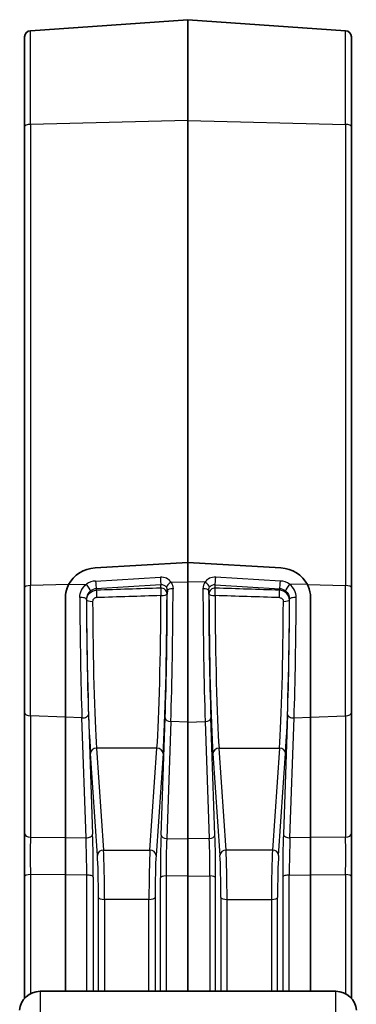
# Model space of a CAD drawing. Units: millimetres. Extents: x 36 to 6332, y 20 to 1425.
# Drawn here: x 1806 to 1823, y 1288 to 1336 of the extents above; entities that cross this region are included whole.
import ezdxf

# ---------------------------------------------------------------- set-up
doc = ezdxf.new("R2010")
doc.units = ezdxf.units.MM
doc.header["$LTSCALE"] = 2.5
doc.layers.add('Visible (ISO)', color=7, linetype='Continuous', lineweight=35)
doc.layers.add('Visible Narrow (ISO)', color=7, linetype='Continuous', lineweight=25)

msp = doc.modelspace()

# ---------------------------------------------------------------- linework, layer by layer
at = {"layer": 'Visible (ISO)'}
for p, q in [((1806.6004, 1335.8724), (1814.3213, 1336.4123)), ((1814.3213, 1331.4774), (1814.3213, 1336.4123)), ((1822.0423, 1335.8724), (1814.3213, 1336.4123)), ((1806.3213, 1335.5731), (1806.3213, 1331.1904)), ((1822.3213, 1335.5731), (1822.3213, 1331.1904)), ((1814.3213, 1331.4774), (1814.3213, 1309.8645)), ((1806.3213, 1308.6378), (1806.3213, 1331.1904)), ((1822.3213, 1308.6378), (1822.3213, 1331.1904)), ((1809.769, 1309.6062), (1814.3213, 1309.8645)), ((1809.769, 1309.6062), (1814.3213, 1309.8645)), ((1814.3213, 1309.8645), (1814.3213, 1308.9248)), ((1818.8737, 1309.6062), (1814.3213, 1309.8645)), ((1814.3213, 1309.8645), (1818.8737, 1309.6062)), ((1814.3213, 1302.0578), (1814.3213, 1308.9248)), ((1806.3213, 1308.6378), (1806.3213, 1302.5392)), ((1822.3213, 1308.6378), (1822.3213, 1302.5392)), ((1808.3213, 1308.1525), (1808.3213, 1302.2985)), ((1808.3213, 1308.1525), (1808.3213, 1302.2985)), ((1820.3213, 1308.1525), (1820.3213, 1302.2985)), ((1820.3213, 1302.2985), (1820.3213, 1308.1525)), ((1806.3213, 1296.6079), (1806.3213, 1302.5392)), ((1822.3213, 1296.6079), (1822.3213, 1302.5392)), ((1808.3213, 1296.4185), (1808.3213, 1302.2985)), ((1808.3213, 1296.4185), (1808.3213, 1302.2985)), ((1814.3213, 1302.0578), (1814.3213, 1296.3568)), ((1820.3213, 1296.4185), (1820.3213, 1302.2985)), ((1820.3213, 1302.2985), (1820.3213, 1296.4185)), ((1806.3213, 1294.5071), (1806.3213, 1296.6079)), ((1808.3213, 1294.5918), (1808.3213, 1296.4185)), ((1808.3213, 1294.5918), (1808.3213, 1296.4185)), ((1814.3213, 1296.3568), (1814.3213, 1294.5301)), ((1820.3213, 1294.5918), (1820.3213, 1296.4185)), ((1820.3213, 1296.4185), (1820.3213, 1294.5918)), ((1822.3213, 1294.5071), (1822.3213, 1296.6079)), ((1806.3213, 1288.558), (1806.3213, 1294.5071)), ((1808.3213, 1288.8993), (1808.3213, 1294.5918)), ((1808.3213, 1288.8993), (1808.3213, 1294.5918)), ((1814.3213, 1294.5301), (1814.3213, 1288.8993)), ((1820.3213, 1288.8993), (1820.3213, 1294.5918)), ((1820.3213, 1294.5918), (1820.3213, 1288.8993)), ((1822.3213, 1288.558), (1822.3213, 1294.5071)), ((1821.5689, 1288.8993), (1807.0738, 1288.8993))]:
    msp.add_line(p, q, dxfattribs=at)
for centre, radius, start, end in [((1806.6213, 1335.5731), 0.3, 94, 180), ((1822.0213, 1335.5731), 0.3, 0, 86), ((1807.0738, 1287.8993), 1, 90, 176), ((1821.5689, 1287.8993), 1, 4, 90)]:
    msp.add_arc(centre, radius, start, end, dxfattribs=at)
for centre, major_axis, start_param, end_param in [((1809.8213, 1308.1988), (-1.4751, -0.2912), 4.5646852, 5.6464177), ((1809.8213, 1308.1988), (-1.4751, -0.2912), 4.5646852, 5.6464177), ((1818.8213, 1308.1988), (1.4751, -0.2912), 0.6367676, 1.7185001), ((1818.8213, 1308.1988), (1.4751, -0.2912), 0.6367676, 1.7185001)]:
    msp.add_ellipse(centre, major_axis=major_axis, ratio=0.935276, start_param=start_param, end_param=end_param, dxfattribs=at)
for points, knots in [([(1808.4734, 1308.785), (1808.4605, 1308.7597), (1808.4482, 1308.734), (1808.3606, 1308.5335), (1808.3226, 1308.3424), (1808.3213, 1308.1587), (1808.3213, 1308.1556), (1808.3213, 1308.1525)], [0.159675517, 0.159675517, 0.159675517, 0.159675517, 0.168036383, 0.168036383, 0.224061297, 0.224061297, 0.225024963, 0.225024963, 0.225024963, 0.225024963]), ([(1808.3213, 1308.1525), (1808.3213, 1308.1621), (1808.3214, 1308.1718), (1808.3248, 1308.3343), (1808.3541, 1308.4857), (1808.4212, 1308.674), (1808.4453, 1308.7298), (1808.4734, 1308.785)], [-0.223016533, -0.223016533, -0.223016533, -0.223016533, -0.22023618, -0.22023618, -0.17613133, -0.17613133, -0.157766008, -0.157766008, -0.157766008, -0.157766008]), ([(1820.1693, 1308.785), (1820.1822, 1308.7597), (1820.1944, 1308.734), (1820.2821, 1308.5335), (1820.3201, 1308.3424), (1820.3213, 1308.1587), (1820.3213, 1308.1556), (1820.3213, 1308.1525)], [0.159675517, 0.159675517, 0.159675517, 0.159675517, 0.168036383, 0.168036383, 0.224061297, 0.224061297, 0.225024963, 0.225024963, 0.225024963, 0.225024963]), ([(1820.1693, 1308.785), (1820.1822, 1308.7597), (1820.1944, 1308.734), (1820.2821, 1308.5335), (1820.3201, 1308.3424), (1820.3213, 1308.1587), (1820.3213, 1308.1556), (1820.3213, 1308.1525)], [0.159675517, 0.159675517, 0.159675517, 0.159675517, 0.168036383, 0.168036383, 0.224061297, 0.224061297, 0.225024963, 0.225024963, 0.225024963, 0.225024963])]:
    msp.add_open_spline(points, degree=3, knots=knots, dxfattribs=at)
at = {"layer": 'Visible Narrow (ISO)'}
for p, q in [((1806.6004, 1331.2928), (1806.6004, 1335.8724)), ((1822.0423, 1331.2928), (1822.0423, 1335.8724)), ((1814.3213, 1331.4774), (1806.6004, 1331.2928)), ((1814.3213, 1331.4774), (1822.0423, 1331.2928)), ((1806.6004, 1331.2928), (1806.6004, 1308.7402)), ((1822.0423, 1331.2928), (1822.0423, 1308.7402)), ((1808.4734, 1308.785), (1806.6004, 1308.7402)), ((1806.6004, 1302.3675), (1806.6004, 1308.7402)), ((1808.4734, 1308.785), (1809.348, 1308.8059)), ((1809.7933, 1308.9635), (1812.9663, 1309.1508)), ((1812.9977, 1308.7704), (1809.8247, 1308.5831)), ((1812.9835, 1308.618), (1812.9977, 1308.7704)), ((1813.4938, 1308.905), (1814.3213, 1308.9248)), ((1813.5423, 1308.815), (1813.5423, 1308.815)), ((1815.1489, 1308.905), (1814.3213, 1308.9248)), ((1815.1004, 1308.815), (1815.1004, 1308.815)), ((1815.645, 1308.7704), (1818.8179, 1308.5831)), ((1815.6592, 1308.618), (1815.645, 1308.7704)), ((1818.8493, 1308.9635), (1815.6764, 1309.1508)), ((1820.1693, 1308.785), (1819.2947, 1308.8059)), ((1820.1693, 1308.785), (1822.0423, 1308.7402)), ((1822.0423, 1302.3675), (1822.0423, 1308.7402)), ((1809.8247, 1308.5831), (1809.8314, 1308.5121)), ((1813.3092, 1308.5025), (1813.2938, 1308.3364)), ((1815.3335, 1308.5025), (1815.3489, 1308.3364)), ((1818.8179, 1308.5831), (1818.8113, 1308.5121)), ((1809.3497, 1308.0367), (1809.3454, 1308.0823)), ((1819.293, 1308.0367), (1819.2972, 1308.0823)), ((1809.056, 1305.0895), (1809.0561, 1305.0895)), ((1813.2626, 1305.1901), (1813.2626, 1305.1901)), ((1815.38, 1305.1901), (1815.38, 1305.1901)), ((1819.261, 1305.0973), (1819.261, 1305.0973)), ((1819.5866, 1305.0895), (1819.5866, 1305.0895)), ((1809.4459, 1302.4415), (1809.6499, 1296.5834)), ((1819.1967, 1302.4415), (1818.9927, 1296.5834)), ((1806.6004, 1302.3675), (1806.6004, 1296.4362)), ((1808.3213, 1302.2985), (1806.6004, 1302.3675)), ((1809.1252, 1302.2663), (1808.3213, 1302.2985)), ((1809.3292, 1296.4082), (1809.1252, 1302.2663)), ((1813.0024, 1296.5427), (1813.2028, 1302.2668)), ((1813.4817, 1302.0915), (1813.2813, 1296.3675)), ((1814.3213, 1302.0578), (1813.4817, 1302.0915)), ((1814.3213, 1302.0578), (1815.1609, 1302.0915)), ((1815.1609, 1302.0915), (1815.3614, 1296.3675)), ((1815.6403, 1296.5427), (1815.4398, 1302.2668)), ((1819.3135, 1296.4082), (1819.5175, 1302.2663)), ((1819.5175, 1302.2663), (1820.3213, 1302.2985)), ((1820.3213, 1302.2985), (1822.0423, 1302.3675)), ((1822.0423, 1302.3675), (1822.0423, 1296.4362)), ((1809.8855, 1295.545), (1809.5428, 1300.5277)), ((1809.8426, 1300.7911), (1810.1853, 1295.8084)), ((1812.8001, 1300.7911), (1809.8426, 1300.7911)), ((1812.4573, 1295.8084), (1812.8001, 1300.7911)), ((1813.0999, 1300.5277), (1812.7572, 1295.545)), ((1815.5428, 1300.5277), (1815.8855, 1295.545)), ((1816.1853, 1295.8084), (1815.8426, 1300.7911)), ((1815.8426, 1300.7911), (1818.8001, 1300.7911)), ((1818.8001, 1300.7911), (1818.4573, 1295.8084)), ((1818.7572, 1295.545), (1819.0999, 1300.5277)), ((1806.6004, 1296.4362), (1808.3213, 1296.4185)), ((1808.3213, 1296.4185), (1809.3292, 1296.4082)), ((1813.2813, 1296.3675), (1814.3213, 1296.3568)), ((1815.3614, 1296.3675), (1814.3213, 1296.3568)), ((1820.3213, 1296.4185), (1819.3135, 1296.4082)), ((1822.0423, 1296.4362), (1820.3213, 1296.4185)), ((1810.1853, 1295.8084), (1812.4573, 1295.8084)), ((1818.4573, 1295.8084), (1816.1853, 1295.8084)), ((1812.4392, 1295.3966), (1812.4392, 1295.3966)), ((1813.2517, 1295.405), (1813.2521, 1295.405)), ((1815.3909, 1295.405), (1815.3906, 1295.405)), ((1816.2035, 1295.3966), (1816.2035, 1295.3966)), ((1806.6004, 1294.6095), (1806.6004, 1288.7802)), ((1808.3213, 1294.5918), (1806.6004, 1294.6095)), ((1809.3633, 1294.5811), (1808.3213, 1294.5918)), ((1809.3633, 1288.8993), (1809.3633, 1294.5811)), ((1809.684, 1294.4823), (1809.684, 1288.8993)), ((1812.9681, 1288.8993), (1812.9681, 1294.4423)), ((1813.247, 1294.5411), (1813.247, 1288.8993)), ((1814.3213, 1294.5301), (1813.247, 1294.5411)), ((1814.3213, 1294.5301), (1815.3956, 1294.5411)), ((1815.3956, 1294.5411), (1815.3956, 1288.8993)), ((1815.6745, 1288.8993), (1815.6745, 1294.4423)), ((1818.9587, 1294.4823), (1818.9587, 1288.8993)), ((1819.2794, 1294.5811), (1820.3213, 1294.5918)), ((1819.2794, 1288.8993), (1819.2794, 1294.5811)), ((1820.3213, 1294.5918), (1822.0423, 1294.6095)), ((1822.0423, 1294.6095), (1822.0423, 1288.7802)), ((1809.9346, 1288.8993), (1809.9346, 1293.4914)), ((1810.2344, 1293.3923), (1810.2344, 1288.8993)), ((1812.4083, 1293.3923), (1810.2344, 1293.3923)), ((1812.4083, 1288.8993), (1812.4083, 1293.3923)), ((1812.7081, 1293.4914), (1812.7081, 1288.8993)), ((1815.9346, 1293.4914), (1815.9346, 1288.8993)), ((1816.2344, 1288.8993), (1816.2344, 1293.3923)), ((1816.2344, 1293.3923), (1818.4083, 1293.3923)), ((1818.4083, 1293.3923), (1818.4083, 1288.8993)), ((1818.7081, 1288.8993), (1818.7081, 1293.4914)), ((1807.0738, 1288.8993), (1807.0738, 1274.0154)), ((1821.5689, 1274.0154), (1821.5689, 1288.8993))]:
    msp.add_line(p, q, dxfattribs=at)
for centre, major_axis, ratio, start_param, end_param in [((1806.6213, 1331.1904), (-0.3, 0), 0.3420201, 4.7822022, 6.2831853), ((1822.0213, 1331.1904), (0.3, 0), 0.3420201, 0, 1.5009832), ((1806.6213, 1308.6378), (-0.3, 0), 0.3420201, 4.7822022, 6.2831853), ((1809.8221, 1308.2125), (0.7831, 0.1669), 0.9369519, 1.4098228, 2.0094568), ((1809.3689, 1308.7035), (0.1753, -0.2434), 0.1505645, 0.329599, 1.8940307), ((1809.8143, 1308.8611), (0.0177, -0.2995), 0.0527648, 4.360465, 5.8988741), ((1812.9865, 1308.5874), (0.5899, 0.1282), 0.9318744, 0.3684747, 1.404628), ((1812.9872, 1309.0484), (0.0177, -0.2995), 0.0527648, 4.360465, 5.8988741), ((1813.0074, 1308.4851), (0.2735, 0.1399), 0.9156566, 0.128887, 1.1650403), ((1813.5147, 1308.8027), (-0.2464, -0.1711), 0.3231137, 4.5746994, 6.0378582), ((1815.6562, 1308.5874), (-0.5899, 0.1282), 0.9318744, 4.8785573, 5.9147106), ((1815.128, 1308.8027), (0.2464, -0.1711), 0.3231137, 0.2453271, 1.7084859), ((1815.6352, 1308.4851), (-0.2735, 0.1399), 0.9156566, 5.118145, 6.1542983), ((1815.6555, 1309.0484), (-0.0177, -0.2995), 0.0527648, 0.3843112, 1.9227203), ((1818.8284, 1308.8611), (-0.0177, -0.2995), 0.0527648, 0.3843112, 1.9227203), ((1818.8205, 1308.2125), (-0.7831, 0.1669), 0.9369519, 4.2737285, 4.8733625), ((1819.2737, 1308.7035), (-0.1753, -0.2434), 0.1505645, 4.3891546, 5.9535863), ((1822.0213, 1308.6378), (0.3, 0), 0.3420201, 0, 1.5009832), ((1809.8431, 1308.1101), (-0.4794, -0.1459), 0.9410005, 4.4702064, 5.0698404), ((1829.4168, 1306.6376), (-192.8417, -6.241), 0.0130606, 4.7972863, 4.8137039), ((1809.8418, 1308.2341), (-0.0101, 0.2998), 0.0097648, 0.3837671, 1.8528879), ((1829.4273, 1306.3597), (-192.8417, -5.9627), 0.0124795, 4.7973231, 4.8137407), ((1812.7592, 1306.3597), (0.0805, 6.4301), 0.0343404, 3.6656212, 5.0114925), ((1812.994, 1308.34), (0.2987, -0.0277), 0.9261551, 0.0870659, 1.6915076), ((1812.994, 1308.34), (-0.01, 0.2998), 0.0103004, 0.3837693, 1.8692977), ((1812.994, 1308.34), (0.3, -0.0006), 0.2942525, 4.7129305, 6.2488646), ((1813.0591, 1306.3561), (-0.0805, -6.7301), 0.0328101, 0.5239911, 1.8698624), ((1813.0604, 1306.3692), (0.0853, 7.132), 0.0328102, 4.0999153, 5.0165396), ((1813.609, 1308.4989), (-0.3, 0.0005), 0.2991071, 4.782698, 6.2488103), ((1813.3393, 1306.3656), (-0.0853, -7.4313), 0.0314929, 0.9583724, 1.8749206), ((1815.0336, 1308.4989), (0.3, 0.0005), 0.2991071, 0.034375, 1.5004873), ((1815.3034, 1306.3656), (-0.0853, 7.4313), 0.0314929, 1.2666721, 2.1832203), ((1815.5823, 1306.3692), (0.0853, -7.132), 0.0328102, 4.4082384, 5.3248627), ((1815.6487, 1308.34), (-0.2987, -0.0277), 0.9261551, 4.5916777, 6.1961194), ((1815.6487, 1308.34), (-0.3, -0.0006), 0.2942525, 0.0343207, 1.5702548), ((1815.5836, 1306.3561), (0.0805, -6.7301), 0.0328101, 4.413323, 5.7591942), ((1815.6487, 1308.34), (0.01, 0.2998), 0.0103004, 4.4138876, 5.899416), ((1799.2154, 1306.3597), (192.8417, -5.9627), 0.0124795, 1.4694446, 1.4858622), ((1815.8834, 1306.3597), (-0.0805, 6.4301), 0.0343404, 1.2716928, 2.6175641), ((1799.2259, 1306.6376), (192.8417, -6.241), 0.0130606, 1.4694814, 1.4858991), ((1818.8008, 1308.2341), (0.0101, 0.2998), 0.0097648, 4.4302974, 5.8994182), ((1818.7996, 1308.1101), (0.4794, -0.1459), 0.9410005, 1.2133449, 1.8129789), ((1809.0456, 1308.0788), (0.3, 0.001), 0.2519065, 0.0338941, 1.6397529), ((1809.2627, 1306.3539), (0.0818, -7.1462), 0.0314329, 4.4573864, 5.3209782), ((1809.5835, 1306.3575), (-0.0819, 6.847), 0.0328102, 1.3157516, 2.1792694), ((1809.6495, 1308.0403), (-0.3, -0.001), 0.2497193, 0.0338743, 1.5699271), ((1809.5836, 1306.3561), (-0.0805, 6.7301), 0.0328101, 1.3180122, 2.6176016), ((1809.8834, 1306.3597), (0.0805, -6.4301), 0.0343404, 4.4595673, 5.7591567), ((1818.7592, 1306.3597), (-0.0805, -6.4301), 0.0343404, 0.5240286, 1.823618), ((1818.9932, 1308.0403), (0.3, -0.001), 0.2497193, 4.7132582, 6.249311), ((1819.0591, 1306.3561), (0.0805, 6.7301), 0.0328101, 3.6655837, 4.9651731), ((1819.0592, 1306.3575), (-0.0819, -6.847), 0.0328102, 0.9623232, 1.825841), ((1819.5971, 1308.0788), (-0.3, 0.001), 0.2519065, 4.6434324, 6.2492912), ((1819.38, 1306.3539), (0.0818, 7.1462), 0.0314329, 4.1037997, 4.9673916), ((1806.6213, 1302.5392), (-0.3, 0), 0.5735764, 0, 1.5009832), ((1809.1461, 1302.4379), (0.2998, 0.0104), 0.5717058, 4.6226413, 6.2432034), ((1819.4966, 1302.4379), (-0.2998, 0.0104), 0.5717058, 0.039982, 1.660544), ((1822.0213, 1302.5392), (0.3, 0), 0.5735764, 4.7822022, 6.2831853), ((1813.5027, 1302.2632), (-0.2998, 0.0105), 0.5749803, 0.040094, 1.5210869), ((1815.14, 1302.2632), (0.2998, 0.0105), 0.5749803, 4.7620984, 6.2430913), ((1809.8426, 1300.5313), (-0.2993, -0.0206), 0.8655137, 4.6529287, 6.2176648), ((1812.8001, 1300.5313), (0.2993, -0.0206), 0.8655137, 0.0655206, 1.6302566), ((1815.8426, 1300.5313), (-0.2993, -0.0206), 0.8655137, 4.6529287, 6.2176648), ((1818.8001, 1300.5313), (0.2993, -0.0206), 0.8655137, 0.0655206, 1.6302566), ((1806.6213, 1296.6079), (-0.3, 0), 0.5735764, 0, 1.5009832), ((1806.6213, 1295.2902), (0.0031, -2.0001), 0.0116861, 4.1022516, 5.0596474), ((1809.3501, 1296.5798), (0.2998, 0.0104), 0.5717058, 4.6226413, 6.2432034), ((1809.3039, 1295.2626), (-0.0305, 2.0004), 0.0260572, 4.3643272, 5.321723), ((1809.6037, 1295.2662), (0.0274, -2.3004), 0.0328203, 1.2226709, 2.1800667), ((1813.0489, 1295.2246), (0.0275, 2.2998), 0.0329971, 0.960852, 1.9182478), ((1813.3022, 1296.5391), (-0.2998, 0.0105), 0.5749803, 0.040094, 1.5210869), ((1813.3487, 1295.221), (-0.0244, -1.9999), 0.0496343, 4.1024848, 5.0598805), ((1815.3405, 1296.5391), (0.2998, 0.0105), 0.5749803, 4.7620984, 6.2430913), ((1815.294, 1295.221), (0.0244, -1.9999), 0.0496343, 1.2233048, 2.1807005), ((1815.5938, 1295.2246), (-0.0275, 2.2998), 0.0329971, 4.3649375, 5.3223333), ((1819.039, 1295.2662), (-0.0274, -2.3004), 0.0328203, 4.1031186, 5.0605144), ((1819.2926, 1296.5798), (-0.2998, 0.0104), 0.5717058, 0.039982, 1.660544), ((1819.3388, 1295.2626), (0.0305, 2.0004), 0.0260572, 0.9614623, 1.9188581), ((1822.0213, 1296.6079), (0.3, 0), 0.5735764, 4.7822022, 6.2831853), ((1822.0213, 1295.2902), (-0.0031, -2.0001), 0.0116861, 1.2235379, 2.1809337), ((1810.1853, 1295.5486), (-0.2993, -0.0206), 0.8655137, 4.6529287, 6.2176648), ((1810.175, 1294.0764), (0.0203, -2), 0.0278897, 1.2214471, 2.6177105), ((1812.4677, 1294.0764), (0.0203, 2), 0.0278897, 0.5238821, 1.9201455), ((1812.4573, 1295.5486), (0.2993, -0.0206), 0.8655137, 0.0655206, 1.6302566), ((1816.1853, 1295.5486), (-0.2993, -0.0206), 0.8655137, 4.6529287, 6.2176648), ((1816.175, 1294.0764), (-0.0203, 2), 0.0278897, 4.3630398, 5.7593032), ((1818.4677, 1294.0764), (-0.0203, -2), 0.0278897, 3.6654748, 5.0617382), ((1818.4573, 1295.5486), (0.2993, -0.0206), 0.8655137, 0.0655206, 1.6302566), ((1809.8752, 1294.0728), (-0.0203, 1.7), 0.0328101, 4.3629308, 5.7591942), ((1812.7675, 1294.0728), (-0.0203, -1.7), 0.0328101, 3.6655837, 5.0618471), ((1815.8752, 1294.0728), (0.0203, -1.7), 0.0328101, 1.2213382, 2.6176016), ((1818.7675, 1294.0728), (0.0203, 1.7), 0.0328101, 0.5239911, 1.9202545), ((1806.6213, 1294.5071), (-0.3, 0), 0.3420201, 4.7822022, 6.2831853), ((1809.3842, 1294.4787), (0.3, 0), 0.3420201, 0.0349066, 1.6406095), ((1813.268, 1294.4388), (-0.3, 0), 0.3420201, 4.7822022, 6.2482787), ((1815.3747, 1294.4388), (0.3, 0), 0.3420201, 0.0349066, 1.5009832), ((1819.2585, 1294.4787), (-0.3, 0), 0.3420201, 4.6425758, 6.2482787), ((1822.0213, 1294.5071), (0.3, 0), 0.3420201, 0, 1.5009832), ((1810.2344, 1293.4949), (-0.3, 0), 0.3420201, 0.0349066, 1.5707963), ((1812.4083, 1293.4949), (0.3, 0), 0.3420201, 4.712389, 6.2482787), ((1816.2344, 1293.4949), (-0.3, 0), 0.3420201, 0.0349066, 1.5707963), ((1818.4083, 1293.4949), (0.3, 0), 0.3420201, 4.712389, 6.2482787)]:
    msp.add_ellipse(centre, major_axis=major_axis, ratio=ratio, start_param=start_param, end_param=end_param, dxfattribs=at)
for points in [[(1809.0247, 1308.1541), (1809.0239, 1308.4069), (1809.1472, 1308.6551), (1809.348, 1308.8059)], [(1813.4938, 1308.905), (1813.5551, 1308.8128), (1813.5883, 1308.7015), (1813.5881, 1308.5884)], [(1815.1489, 1308.905), (1815.0875, 1308.8128), (1815.0544, 1308.7015), (1815.0546, 1308.5884)], [(1819.618, 1308.1541), (1819.6188, 1308.4069), (1819.4955, 1308.6551), (1819.2947, 1308.8059)], [(1809.5467, 1308.4817), (1809.4213, 1308.3896), (1809.3445, 1308.2382), (1809.3454, 1308.0823)], [(1809.3497, 1308.0367), (1809.3496, 1308.1571), (1809.4518, 1308.3984), (1809.7033, 1308.5069), (1809.8314, 1308.5121)], [(1813.3092, 1308.5025), (1813.3095, 1308.5585), (1813.2929, 1308.6124), (1813.2622, 1308.6561)], [(1815.3335, 1308.5025), (1815.3332, 1308.5585), (1815.3497, 1308.6124), (1815.3805, 1308.6561)], [(1819.293, 1308.0367), (1819.2931, 1308.1571), (1819.1909, 1308.3984), (1818.9394, 1308.5069), (1818.8113, 1308.5121)], [(1819.096, 1308.4817), (1819.2214, 1308.3896), (1819.2982, 1308.2382), (1819.2972, 1308.0823)], [(1809.8418, 1308.1506), (1809.7906, 1308.1489), (1809.69, 1308.1073), (1809.6493, 1308.0128), (1809.6495, 1307.9654)], [(1818.8008, 1308.1506), (1818.8521, 1308.1489), (1818.9527, 1308.1073), (1818.9933, 1308.0128), (1818.9932, 1307.9654)]]:
    msp.add_open_spline(points, degree=3, dxfattribs=at)

doc.saveas('drawing.dxf')
